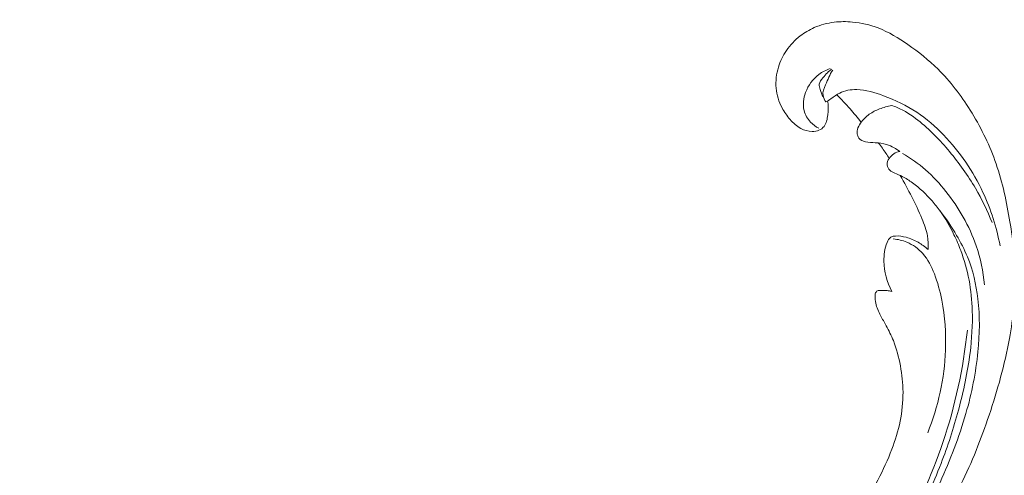
# Model space of a CAD drawing. Units: centimetres. Extents: x 35 to 718, y -760 to 118.
# Drawn here: x 322 to 337, y -249 to -243 of the extents above; entities that cross this region are included whole.
import ezdxf

# ---------------------------------------------------------------- set-up
doc = ezdxf.new("R2010")
doc.units = ezdxf.units.CM
doc.header["$MEASUREMENT"] = 0
doc.layers.add('layer 1', color=7, linetype='Continuous')

msp = doc.modelspace()

# ---------------------------------------------------------------- linework, layer by layer
at = {"layer": 'layer 1', "color": 250, "lineweight": 20}
for points, knots in [([(35.02863, -760.47716), (35.02863, -760.47716), (35.02863, 117.52281), (35.02863, 117.52281), (35.02863, 117.52281), (35.02863, 117.52281), (718.35909, 117.52281), (718.35909, 117.52281), (718.35909, 117.52281), (718.35909, 117.52281), (718.35909, -760.47716), (718.35909, -760.47716), (718.35909, -760.47716), (718.35909, -760.47716), (35.02863, -760.47716), (35.02863, -760.47716)], [0, 0, 0, 0, 0.2, 0.2, 0.2, 0.2, 0.4, 0.4, 0.4, 0.4, 0.6, 0.6, 0.6, 0.6, 1, 1, 1, 1]), ([(126.84619, -64.35904), (126.84619, -64.35904), (126.84619, -464.35906), (126.84619, -464.35906), (126.84619, -464.35906), (126.84619, -464.35906), (626.84627, -464.35906), (626.84627, -464.35906), (626.84627, -464.35906), (626.84627, -464.35906), (626.84627, -64.35904), (626.84627, -64.35904), (626.84627, -64.35904), (626.84627, -64.35904), (126.84619, -64.35904), (126.84619, -64.35904)], [0, 0, 0, 0, 0.2, 0.2, 0.2, 0.2, 0.4, 0.4, 0.4, 0.4, 0.6, 0.6, 0.6, 0.6, 1, 1, 1, 1]), ([(332.73535, -252.47987), (332.57831, -252.61915), (332.41615, -252.75256), (332.24979, -252.88103), (332.24979, -252.88103), (332.05352, -253.0327), (331.85153, -253.17744), (331.64161, -253.31017), (331.64161, -253.31017), (331.45153, -253.43041), (331.25499, -253.5407), (331.05687, -253.64822), (331.05687, -253.64822), (330.83431, -253.76894), (330.60978, -253.8861), (330.37947, -253.99219), (330.37947, -253.99219), (330.09886, -254.12153), (329.80977, -254.23436), (329.51345, -254.32798), (329.51345, -254.32798), (329.23814, -254.41495), (328.95649, -254.48535), (328.67081, -254.5327), (328.67081, -254.5327), (328.44435, -254.57018), (328.21545, -254.59321), (327.98259, -254.59411), (327.98259, -254.59411), (327.84061, -254.59473), (327.69714, -254.58706), (327.56096, -254.54715), (327.56096, -254.54715), (327.51249, -254.53291), (327.46498, -254.51466), (327.4193, -254.49256), (327.4193, -254.49256), (327.35429, -254.46097), (327.29288, -254.4216), (327.23592, -254.37719), (327.23592, -254.37719), (327.168, -254.32438), (327.10624, -254.26453), (327.04848, -254.19957), (327.04848, -254.19957), (327.01578, -254.16267), (326.9844, -254.12413), (326.96496, -254.07997), (326.96496, -254.07997), (326.94855, -254.0425), (326.94089, -254.00104), (326.94095, -253.96039), (326.94095, -253.96039), (326.941, -253.92855), (326.94594, -253.89732), (326.95338, -253.86656), (326.95338, -253.86656), (326.96032, -253.83817), (326.96947, -253.81015), (326.97121, -253.78091), (326.97121, -253.78091), (326.97326, -253.74719), (326.96545, -253.71169), (326.94975, -253.68069), (326.94975, -253.68069), (326.93652, -253.6546), (326.91754, -253.63162), (326.8965, -253.6111), (326.8965, -253.6111), (326.87622, -253.59125), (326.85397, -253.57356), (326.83021, -253.5581), (326.83021, -253.5581), (326.78277, -253.52725), (326.72951, -253.50517), (326.67422, -253.49212), (326.67422, -253.49212), (326.62211, -253.4798), (326.56808, -253.4755), (326.51621, -253.48296), (326.51621, -253.48296), (326.4729, -253.48925), (326.43118, -253.50366), (326.39236, -253.52293), (326.39236, -253.52293), (326.31704, -253.56031), (326.25268, -253.6159), (326.19735, -253.67912), (326.19735, -253.67912), (326.13483, -253.75045), (326.08381, -253.83147), (326.05162, -253.91961), (326.05162, -253.91961), (325.99427, -254.07685), (325.99674, -254.25653), (326.03348, -254.42652), (326.03348, -254.42652), (326.07235, -254.60613), (326.14947, -254.77486), (326.25538, -254.92428), (326.25538, -254.92428), (326.33739, -255.04004), (326.43664, -255.14413), (326.5469, -255.23423), (326.5469, -255.23423), (326.70541, -255.36372), (326.88661, -255.46432), (327.07663, -255.54039), (327.07663, -255.54039), (327.27717, -255.62071), (327.48761, -255.67369), (327.69949, -255.69733), (327.69949, -255.69733), (327.92949, -255.72298), (328.16133, -255.71402), (328.39126, -255.69497), (328.39126, -255.69497), (328.60955, -255.67692), (328.82602, -255.64985), (329.03852, -255.60622), (329.03852, -255.60622), (329.28846, -255.55485), (329.5328, -255.4805), (329.77503, -255.40176), (329.77503, -255.40176), (330.0747, -255.30427), (330.37111, -255.20004), (330.66448, -255.08763), (330.66448, -255.08763), (330.93041, -254.98573), (331.19382, -254.87712), (331.44896, -254.75241), (331.44896, -254.75241), (331.70223, -254.62855), (331.94727, -254.48886), (332.18478, -254.33831), (332.18478, -254.33831), (332.45162, -254.16909), (332.70893, -253.9863), (332.96286, -253.79918), (332.96286, -253.79918), (333.25812, -253.5816), (333.5489, -253.35813), (333.82947, -253.1227), (333.82947, -253.1227), (334.01427, -252.96758), (334.19475, -252.80717), (334.36782, -252.63947), (334.36782, -252.63947), (334.59802, -252.41656), (334.81514, -252.18072), (335.02149, -251.93572), (335.02149, -251.93572), (335.26772, -251.64347), (335.49839, -251.3383), (335.71445, -251.02328), (335.71445, -251.02328), (335.87227, -250.79303), (336.02241, -250.55751), (336.16707, -250.31848), (336.16707, -250.31848), (336.30706, -250.08717), (336.44197, -249.85264), (336.5618, -249.61026), (336.5618, -249.61026), (336.72765, -249.27526), (336.86463, -248.92552), (336.98402, -248.56982), (336.98402, -248.56982), (337.10939, -248.19668), (337.21536, -247.81686), (337.28642, -247.4278), (337.28642, -247.4278), (337.34388, -247.11373), (337.37846, -246.79365), (337.37329, -246.47331), (337.37329, -246.47331), (337.36878, -246.19078), (337.33334, -245.90813), (337.28502, -245.62682), (337.28502, -245.62682), (337.23481, -245.3337), (337.17066, -245.04201), (337.06957, -244.76179), (337.06957, -244.76179), (336.97543, -244.50081), (336.84928, -244.24983), (336.70018, -244.01152), (336.70018, -244.01152), (336.56197, -243.79065), (336.40421, -243.58071), (336.21912, -243.39837), (336.21912, -243.39837), (336.08157, -243.26281), (335.92897, -243.1425), (335.76907, -243.03148), (335.76907, -243.03148), (335.62871, -242.93405), (335.48267, -242.84386), (335.32475, -242.78304), (335.32475, -242.78304), (335.20181, -242.73573), (335.07173, -242.70626), (334.941, -242.69392), (334.941, -242.69392), (334.84927, -242.68539), (334.75724, -242.68521), (334.66673, -242.69631), (334.66673, -242.69631), (334.5638, -242.70896), (334.46279, -242.73605), (334.36867, -242.77725), (334.36867, -242.77725), (334.29353, -242.81017), (334.22276, -242.85201), (334.1584, -242.90202), (334.1584, -242.90202), (334.07879, -242.96367), (334.00896, -243.0377), (333.95244, -243.12063), (333.95244, -243.12063), (333.90064, -243.19661), (333.86001, -243.28004), (333.83308, -243.36844), (333.83308, -243.36844), (333.80223, -243.46947), (333.78925, -243.57691), (333.79945, -243.68351), (333.79945, -243.68351), (333.80913, -243.78525), (333.84, -243.88618), (333.88813, -243.97744), (333.88813, -243.97744), (333.92098, -244.0395), (333.96166, -244.09714), (334.00852, -244.15076), (334.00852, -244.15076), (334.05434, -244.20325), (334.10607, -244.25175), (334.16722, -244.28472), (334.16722, -244.28472), (334.21977, -244.313), (334.27929, -244.32976), (334.33874, -244.33072), (334.33874, -244.33072), (334.37337, -244.3312), (334.40796, -244.32632), (334.43924, -244.31294), (334.43924, -244.31294), (334.46905, -244.30021), (334.49588, -244.27971), (334.51544, -244.25474), (334.51544, -244.25474), (334.5523, -244.20774), (334.56374, -244.14481), (334.57083, -244.08328), (334.57083, -244.08328), (334.5786, -244.01555), (334.5812, -243.94948), (334.57103, -243.88322)], [0, 0, 0, 0, 0.01515152, 0.01515152, 0.01515152, 0.01515152, 0.03030303, 0.03030303, 0.03030303, 0.03030303, 0.04545455, 0.04545455, 0.04545455, 0.04545455, 0.06060606, 0.06060606, 0.06060606, 0.06060606, 0.07575758, 0.07575758, 0.07575758, 0.07575758, 0.09090909, 0.09090909, 0.09090909, 0.09090909, 0.10606061, 0.10606061, 0.10606061, 0.10606061, 0.12121212, 0.12121212, 0.12121212, 0.12121212, 0.13636364, 0.13636364, 0.13636364, 0.13636364, 0.15151515, 0.15151515, 0.15151515, 0.15151515, 0.16666667, 0.16666667, 0.16666667, 0.16666667, 0.18181818, 0.18181818, 0.18181818, 0.18181818, 0.1969697, 0.1969697, 0.1969697, 0.1969697, 0.21212121, 0.21212121, 0.21212121, 0.21212121, 0.22727273, 0.22727273, 0.22727273, 0.22727273, 0.24242424, 0.24242424, 0.24242424, 0.24242424, 0.25757576, 0.25757576, 0.25757576, 0.25757576, 0.27272727, 0.27272727, 0.27272727, 0.27272727, 0.28787879, 0.28787879, 0.28787879, 0.28787879, 0.3030303, 0.3030303, 0.3030303, 0.3030303, 0.31818182, 0.31818182, 0.31818182, 0.31818182, 0.33333333, 0.33333333, 0.33333333, 0.33333333, 0.34848485, 0.34848485, 0.34848485, 0.34848485, 0.36363636, 0.36363636, 0.36363636, 0.36363636, 0.37878788, 0.37878788, 0.37878788, 0.37878788, 0.39393939, 0.39393939, 0.39393939, 0.39393939, 0.40909091, 0.40909091, 0.40909091, 0.40909091, 0.42424242, 0.42424242, 0.42424242, 0.42424242, 0.43939394, 0.43939394, 0.43939394, 0.43939394, 0.45454545, 0.45454545, 0.45454545, 0.45454545, 0.46969697, 0.46969697, 0.46969697, 0.46969697, 0.48484848, 0.48484848, 0.48484848, 0.48484848, 0.5, 0.5, 0.5, 0.5, 0.51515152, 0.51515152, 0.51515152, 0.51515152, 0.53030303, 0.53030303, 0.53030303, 0.53030303, 0.54545455, 0.54545455, 0.54545455, 0.54545455, 0.56060606, 0.56060606, 0.56060606, 0.56060606, 0.57575758, 0.57575758, 0.57575758, 0.57575758, 0.59090909, 0.59090909, 0.59090909, 0.59090909, 0.60606061, 0.60606061, 0.60606061, 0.60606061, 0.62121212, 0.62121212, 0.62121212, 0.62121212, 0.63636364, 0.63636364, 0.63636364, 0.63636364, 0.65151515, 0.65151515, 0.65151515, 0.65151515, 0.66666667, 0.66666667, 0.66666667, 0.66666667, 0.68181818, 0.68181818, 0.68181818, 0.68181818, 0.6969697, 0.6969697, 0.6969697, 0.6969697, 0.71212121, 0.71212121, 0.71212121, 0.71212121, 0.72727273, 0.72727273, 0.72727273, 0.72727273, 0.74242424, 0.74242424, 0.74242424, 0.74242424, 0.75757576, 0.75757576, 0.75757576, 0.75757576, 0.77272727, 0.77272727, 0.77272727, 0.77272727, 0.78787879, 0.78787879, 0.78787879, 0.78787879, 0.8030303, 0.8030303, 0.8030303, 0.8030303, 0.81818182, 0.81818182, 0.81818182, 0.81818182, 0.83333333, 0.83333333, 0.83333333, 0.83333333, 0.84848485, 0.84848485, 0.84848485, 0.84848485, 0.86363636, 0.86363636, 0.86363636, 0.86363636, 0.87878788, 0.87878788, 0.87878788, 0.87878788, 0.89393939, 0.89393939, 0.89393939, 0.89393939, 0.90909091, 0.90909091, 0.90909091, 0.90909091, 0.92424242, 0.92424242, 0.92424242, 0.92424242, 0.93939394, 0.93939394, 0.93939394, 0.93939394, 0.95454545, 0.95454545, 0.95454545, 0.95454545, 0.96969697, 0.96969697, 0.96969697, 0.96969697, 1, 1, 1, 1]), ([(334.60628, -243.38949), (334.54669, -243.41001), (334.48975, -243.43892), (334.43948, -243.47633), (334.43948, -243.47633), (334.34844, -243.5441), (334.2789, -243.63969), (334.23921, -243.74836), (334.23921, -243.74836), (334.20788, -243.83415), (334.19506, -243.92819), (334.21694, -244.01669), (334.21694, -244.01669), (334.23278, -244.08079), (334.26678, -244.14196), (334.31307, -244.19094), (334.31307, -244.19094), (334.34911, -244.22905), (334.39251, -244.25966), (334.43913, -244.28234)], [0, 0, 0, 0, 0.16666667, 0.16666667, 0.16666667, 0.16666667, 0.33333333, 0.33333333, 0.33333333, 0.33333333, 0.5, 0.5, 0.5, 0.5, 0.66666667, 0.66666667, 0.66666667, 0.66666667, 1, 1, 1, 1]), ([(334.4993, -243.81161), (334.48306, -243.77661), (334.47226, -243.74078), (334.45969, -243.70315), (334.45969, -243.70315), (334.45104, -243.67708), (334.44154, -243.65014), (334.44372, -243.62519), (334.44372, -243.62519), (334.44671, -243.58918), (334.47386, -243.55726), (334.49849, -243.52708), (334.49849, -243.52708), (334.52067, -243.50007), (334.5407, -243.47446), (334.56446, -243.45121), (334.56446, -243.45121), (334.58355, -243.43247), (334.60495, -243.41531), (334.62709, -243.39968)], [0, 0, 0, 0, 0.16666667, 0.16666667, 0.16666667, 0.16666667, 0.33333333, 0.33333333, 0.33333333, 0.33333333, 0.5, 0.5, 0.5, 0.5, 0.66666667, 0.66666667, 0.66666667, 0.66666667, 1, 1, 1, 1]), ([(334.64493, -243.41289), (334.60021, -243.48042), (334.57099, -243.55387), (334.53803, -243.63139), (334.53803, -243.63139), (334.51542, -243.68451), (334.49103, -243.73955), (334.4998, -243.79436), (334.4998, -243.79436), (334.50497, -243.82755), (334.52235, -243.86065), (334.54302, -243.8886)], [0, 0, 0, 0, 0.25, 0.25, 0.25, 0.25, 0.5, 0.5, 0.5, 0.5, 1, 1, 1, 1]), ([(334.54302, -243.8886), (334.56846, -243.87253), (334.59404, -243.85694), (334.61906, -243.84008), (334.61906, -243.84008), (334.66204, -243.8111), (334.70299, -243.77863), (334.74913, -243.75531), (334.74913, -243.75531), (334.82505, -243.71676), (334.91512, -243.70322), (335.00324, -243.70501), (335.00324, -243.70501), (335.14196, -243.70783), (335.27595, -243.74886), (335.40665, -243.79776), (335.40665, -243.79776), (335.58013, -243.86257), (335.74782, -243.94135), (335.90139, -244.0424), (335.90139, -244.0424), (336.0476, -244.13879), (336.18102, -244.25531), (336.30322, -244.38221), (336.30322, -244.38221), (336.54591, -244.63412), (336.74446, -244.92657), (336.89153, -245.24066), (336.89153, -245.24066), (337.01084, -245.49556), (337.0962, -245.76461), (337.14668, -246.03758)], [0, 0, 0, 0, 0.11111111, 0.11111111, 0.11111111, 0.11111111, 0.22222222, 0.22222222, 0.22222222, 0.22222222, 0.33333333, 0.33333333, 0.33333333, 0.33333333, 0.44444444, 0.44444444, 0.44444444, 0.44444444, 0.55555556, 0.55555556, 0.55555556, 0.55555556, 0.66666667, 0.66666667, 0.66666667, 0.66666667, 0.77777778, 0.77777778, 0.77777778, 0.77777778, 1, 1, 1, 1]), ([(335.07098, -244.19395), (335.01709, -244.12575), (334.96133, -244.0589), (334.90373, -243.99356), (334.90373, -243.99356), (334.83961, -243.9207), (334.77329, -243.84982), (334.70491, -243.78091)], [0, 0, 0, 0, 0.33333333, 0.33333333, 0.33333333, 0.33333333, 1, 1, 1, 1]), ([(335.52491, -243.94186), (335.4639, -243.95266), (335.40442, -243.97016), (335.34677, -243.9926), (335.34677, -243.9926), (335.29214, -244.01378), (335.23913, -244.03938), (335.19201, -244.07315), (335.19201, -244.07315), (335.14183, -244.10925), (335.09844, -244.15468), (335.06248, -244.2057), (335.06248, -244.2057), (335.04159, -244.23552), (335.02314, -244.26725), (335.01443, -244.30278), (335.01443, -244.30278), (335.00784, -244.32933), (335.00664, -244.35785), (335.01432, -244.38457), (335.01432, -244.38457), (335.01898, -244.40052), (335.02678, -244.41592), (335.03728, -244.42883), (335.03728, -244.42883), (335.06076, -244.45785), (335.09776, -244.47521), (335.13465, -244.48479), (335.13465, -244.48479), (335.1833, -244.49742), (335.23193, -244.4964), (335.2809, -244.49847), (335.2809, -244.49847), (335.33748, -244.5008), (335.39463, -244.50727), (335.44903, -244.52374), (335.44903, -244.52374), (335.48841, -244.53565), (335.52639, -244.55286), (335.5626, -244.57299), (335.5626, -244.57299), (335.59216, -244.58934), (335.62043, -244.60761), (335.64722, -244.62789)], [0, 0, 0, 0, 0.08333333, 0.08333333, 0.08333333, 0.08333333, 0.16666667, 0.16666667, 0.16666667, 0.16666667, 0.25, 0.25, 0.25, 0.25, 0.33333333, 0.33333333, 0.33333333, 0.33333333, 0.41666667, 0.41666667, 0.41666667, 0.41666667, 0.5, 0.5, 0.5, 0.5, 0.58333333, 0.58333333, 0.58333333, 0.58333333, 0.66666667, 0.66666667, 0.66666667, 0.66666667, 0.75, 0.75, 0.75, 0.75, 0.83333333, 0.83333333, 0.83333333, 0.83333333, 1, 1, 1, 1]), ([(337.02769, -245.69299), (336.958, -245.51669), (336.87515, -245.34462), (336.77911, -245.17987), (336.77911, -245.17987), (336.66636, -244.98635), (336.53521, -244.80302), (336.39126, -244.63002), (336.39126, -244.63002), (336.2495, -244.45963), (336.09521, -244.29938), (335.91963, -244.16172), (335.91963, -244.16172), (335.82342, -244.08627), (335.72083, -244.01767), (335.60862, -243.9718), (335.60862, -243.9718), (335.58115, -243.96056), (335.55316, -243.95069), (335.52491, -243.94186)], [0, 0, 0, 0, 0.16666667, 0.16666667, 0.16666667, 0.16666667, 0.33333333, 0.33333333, 0.33333333, 0.33333333, 0.5, 0.5, 0.5, 0.5, 0.66666667, 0.66666667, 0.66666667, 0.66666667, 1, 1, 1, 1]), ([(335.48959, -244.73213), (335.45714, -244.68103), (335.42312, -244.63088), (335.38749, -244.5819), (335.38749, -244.5819), (335.36764, -244.55469), (335.34736, -244.5279), (335.32663, -244.50139)], [0, 0, 0, 0, 0.33333333, 0.33333333, 0.33333333, 0.33333333, 1, 1, 1, 1]), ([(335.64722, -244.62789), (335.61651, -244.63475), (335.58667, -244.64684), (335.56054, -244.66351), (335.56054, -244.66351), (335.53265, -244.68124), (335.5089, -244.70413), (335.48959, -244.73213), (335.48959, -244.73213), (335.46936, -244.76156), (335.45404, -244.79647), (335.45806, -244.83105), (335.45806, -244.83105), (335.46133, -244.85937), (335.47758, -244.88743), (335.499, -244.9081), (335.499, -244.9081), (335.51973, -244.92803), (335.54541, -244.94104), (335.57127, -244.95296), (335.57127, -244.95296), (335.60891, -244.97029), (335.64715, -244.98545), (335.68398, -245.00355), (335.68398, -245.00355), (335.73736, -245.0297), (335.78795, -245.06199), (335.83648, -245.09711), (335.83648, -245.09711), (335.94468, -245.17565), (336.04177, -245.26849), (336.12965, -245.36846), (336.12965, -245.36846), (336.17291, -245.41769), (336.21398, -245.46855), (336.2535, -245.5205), (336.2535, -245.5205), (336.34183, -245.63643), (336.42289, -245.7577), (336.49652, -245.88318), (336.49652, -245.88318), (336.55726, -245.98667), (336.61295, -246.09316), (336.65835, -246.20352), (336.65835, -246.20352), (336.74106, -246.40401), (336.79004, -246.61733), (336.81544, -246.83134), (336.81544, -246.83134), (336.84685, -247.09565), (336.84236, -247.36103), (336.81608, -247.62332), (336.81608, -247.62332), (336.78487, -247.93644), (336.72286, -248.24506), (336.63679, -248.54571), (336.63679, -248.54571), (336.53554, -248.89934), (336.40109, -249.24175), (336.25035, -249.57643), (336.25035, -249.57643), (336.11051, -249.88698), (335.95678, -250.19094), (335.78183, -250.48205), (335.78183, -250.48205), (335.57734, -250.82255), (335.3439, -251.14553), (335.09519, -251.45569), (335.09519, -251.45569), (334.86784, -251.73911), (334.62775, -252.01181), (334.37891, -252.27635), (334.37891, -252.27635), (334.22864, -252.43598), (334.07525, -252.59258), (333.91834, -252.74572)], [0, 0, 0, 0, 0.05, 0.05, 0.05, 0.05, 0.1, 0.1, 0.1, 0.1, 0.15, 0.15, 0.15, 0.15, 0.2, 0.2, 0.2, 0.2, 0.25, 0.25, 0.25, 0.25, 0.3, 0.3, 0.3, 0.3, 0.35, 0.35, 0.35, 0.35, 0.4, 0.4, 0.4, 0.4, 0.45, 0.45, 0.45, 0.45, 0.5, 0.5, 0.5, 0.5, 0.55, 0.55, 0.55, 0.55, 0.6, 0.6, 0.6, 0.6, 0.65, 0.65, 0.65, 0.65, 0.7, 0.7, 0.7, 0.7, 0.75, 0.75, 0.75, 0.75, 0.8, 0.8, 0.8, 0.8, 0.85, 0.85, 0.85, 0.85, 0.9, 0.9, 0.9, 0.9, 1, 1, 1, 1]), ([(336.91234, -246.62088), (336.89476, -246.42477), (336.85403, -246.22879), (336.78969, -246.04028), (336.78969, -246.04028), (336.73894, -245.8914), (336.67348, -245.74735), (336.59585, -245.60975), (336.59585, -245.60975), (336.52029, -245.47591), (336.43332, -245.34833), (336.3372, -245.2273), (336.3372, -245.2273), (336.24507, -245.11131), (336.14464, -245.00139), (336.03294, -244.90378), (336.03294, -244.90378), (335.92661, -244.81086), (335.80998, -244.72911), (335.68778, -244.65865)], [0, 0, 0, 0, 0.16666667, 0.16666667, 0.16666667, 0.16666667, 0.33333333, 0.33333333, 0.33333333, 0.33333333, 0.5, 0.5, 0.5, 0.5, 0.66666667, 0.66666667, 0.66666667, 0.66666667, 1, 1, 1, 1]), ([(335.65353, -244.98926), (335.71457, -245.09286), (335.77199, -245.19851), (335.82638, -245.30541), (335.82638, -245.30541), (335.88102, -245.41299), (335.93252, -245.52198), (335.97906, -245.63366), (335.97906, -245.63366), (336.0141, -245.71792), (336.04645, -245.80381), (336.06143, -245.89258), (336.06143, -245.89258), (336.07266, -245.95874), (336.0744, -246.02651), (336.06963, -246.09284)], [0, 0, 0, 0, 0.2, 0.2, 0.2, 0.2, 0.4, 0.4, 0.4, 0.4, 0.6, 0.6, 0.6, 0.6, 1, 1, 1, 1]), ([(336.24981, -245.51556), (336.32812, -245.62959), (336.398, -245.74936), (336.45815, -245.87326), (336.45815, -245.87326), (336.49549, -245.95015), (336.52907, -246.02863), (336.55892, -246.10846), (336.55892, -246.10846), (336.61298, -246.25283), (336.65491, -246.40156), (336.68323, -246.5521), (336.68323, -246.5521), (336.71177, -246.70353), (336.72644, -246.85694), (336.73107, -247.01018), (336.73107, -247.01018), (336.73761, -247.22151), (336.72486, -247.43257), (336.6987, -247.64111), (336.6987, -247.64111), (336.66243, -247.93055), (336.60042, -248.21549), (336.52487, -248.49607), (336.52487, -248.49607), (336.452, -248.76708), (336.36651, -249.03416), (336.26487, -249.29485), (336.26487, -249.29485), (336.14441, -249.6035), (336.00111, -249.9032), (335.83891, -250.19114)], [0, 0, 0, 0, 0.11111111, 0.11111111, 0.11111111, 0.11111111, 0.22222222, 0.22222222, 0.22222222, 0.22222222, 0.33333333, 0.33333333, 0.33333333, 0.33333333, 0.44444444, 0.44444444, 0.44444444, 0.44444444, 0.55555556, 0.55555556, 0.55555556, 0.55555556, 0.66666667, 0.66666667, 0.66666667, 0.66666667, 0.77777778, 0.77777778, 0.77777778, 0.77777778, 1, 1, 1, 1]), ([(336.06963, -246.09284), (336.02429, -246.05237), (335.97458, -246.01651), (335.9214, -245.98654), (335.9214, -245.98654), (335.86525, -245.95488), (335.80525, -245.92982), (335.74366, -245.91266), (335.74366, -245.91266), (335.69225, -245.89837), (335.63976, -245.88962), (335.58541, -245.89302), (335.58541, -245.89302), (335.56075, -245.89452), (335.53567, -245.89844), (335.51601, -245.91018), (335.51601, -245.91018), (335.48828, -245.92667), (335.47108, -245.95821), (335.45753, -245.99019), (335.45753, -245.99019), (335.41878, -246.0812), (335.40865, -246.17511), (335.4115, -246.27061), (335.4115, -246.27061), (335.41623, -246.42491), (335.45509, -246.58305), (335.52696, -246.72225)], [0, 0, 0, 0, 0.125, 0.125, 0.125, 0.125, 0.25, 0.25, 0.25, 0.25, 0.375, 0.375, 0.375, 0.375, 0.5, 0.5, 0.5, 0.5, 0.625, 0.625, 0.625, 0.625, 0.75, 0.75, 0.75, 0.75, 1, 1, 1, 1]), ([(335.55056, -245.93678), (335.61983, -245.94247), (335.68916, -245.95837), (335.75436, -245.98563), (335.75436, -245.98563), (335.84456, -246.0233), (335.92672, -246.08273), (335.99146, -246.15542), (335.99146, -246.15542), (336.06931, -246.24269), (336.12212, -246.34905), (336.1643, -246.45754), (336.1643, -246.45754), (336.21427, -246.58637), (336.24946, -246.71825), (336.27538, -246.85177), (336.27538, -246.85177), (336.32332, -247.09744), (336.34028, -247.3483), (336.33107, -247.59781), (336.33107, -247.59781), (336.31537, -248.02366), (336.22341, -248.44525), (336.06528, -248.8343)], [0, 0, 0, 0, 0.14285714, 0.14285714, 0.14285714, 0.14285714, 0.28571429, 0.28571429, 0.28571429, 0.28571429, 0.42857143, 0.42857143, 0.42857143, 0.42857143, 0.57142857, 0.57142857, 0.57142857, 0.57142857, 0.71428571, 0.71428571, 0.71428571, 0.71428571, 1, 1, 1, 1]), ([(335.52696, -246.72225), (335.5044, -246.71649), (335.48143, -246.71228), (335.45837, -246.70974), (335.45837, -246.70974), (335.42991, -246.7066), (335.40117, -246.70622), (335.37306, -246.70767), (335.37306, -246.70767), (335.36109, -246.70843), (335.34922, -246.7094), (335.33682, -246.70973), (335.33682, -246.70973), (335.32848, -246.70993), (335.31988, -246.70982), (335.31237, -246.71262), (335.31237, -246.71262), (335.304, -246.71591), (335.29705, -246.72284), (335.29209, -246.73061), (335.29209, -246.73061), (335.28123, -246.74745), (335.27958, -246.76794), (335.27889, -246.78815), (335.27889, -246.78815), (335.27778, -246.82567), (335.28034, -246.8624), (335.2878, -246.89838), (335.2878, -246.89838), (335.30092, -246.96197), (335.32927, -247.02322), (335.36013, -247.08208), (335.36013, -247.08208), (335.38716, -247.13381), (335.4162, -247.18365), (335.44409, -247.23438), (335.44409, -247.23438), (335.48375, -247.30677), (335.52118, -247.38101), (335.55193, -247.45741), (335.55193, -247.45741), (335.60086, -247.57903), (335.63306, -247.70636), (335.6564, -247.83463), (335.6564, -247.83463), (335.68005, -247.96499), (335.69464, -248.09639), (335.69582, -248.22762), (335.69582, -248.22762), (335.69722, -248.37427), (335.68202, -248.5209), (335.65273, -248.66375), (335.65273, -248.66375), (335.6235, -248.80616), (335.5802, -248.94494), (335.5287, -249.08018), (335.5287, -249.08018), (335.46852, -249.23807), (335.39706, -249.39104), (335.32048, -249.54137), (335.32048, -249.54137), (335.23192, -249.71528), (335.13658, -249.88558), (335.03281, -250.0503), (335.03281, -250.0503), (334.91581, -250.23609), (334.78794, -250.41488), (334.65765, -250.59191), (334.65765, -250.59191), (334.54024, -250.75121), (334.42089, -250.9091), (334.28938, -251.0567), (334.28938, -251.0567), (334.19879, -251.15816), (334.10259, -251.25477), (334.00458, -251.34943), (334.00458, -251.34943), (333.95494, -251.39747), (333.90473, -251.44509), (333.85373, -251.49176)], [0, 0, 0, 0, 0.04761905, 0.04761905, 0.04761905, 0.04761905, 0.0952381, 0.0952381, 0.0952381, 0.0952381, 0.14285714, 0.14285714, 0.14285714, 0.14285714, 0.19047619, 0.19047619, 0.19047619, 0.19047619, 0.23809524, 0.23809524, 0.23809524, 0.23809524, 0.28571429, 0.28571429, 0.28571429, 0.28571429, 0.33333333, 0.33333333, 0.33333333, 0.33333333, 0.38095238, 0.38095238, 0.38095238, 0.38095238, 0.42857143, 0.42857143, 0.42857143, 0.42857143, 0.47619048, 0.47619048, 0.47619048, 0.47619048, 0.52380952, 0.52380952, 0.52380952, 0.52380952, 0.57142857, 0.57142857, 0.57142857, 0.57142857, 0.61904762, 0.61904762, 0.61904762, 0.61904762, 0.66666667, 0.66666667, 0.66666667, 0.66666667, 0.71428571, 0.71428571, 0.71428571, 0.71428571, 0.76190476, 0.76190476, 0.76190476, 0.76190476, 0.80952381, 0.80952381, 0.80952381, 0.80952381, 0.85714286, 0.85714286, 0.85714286, 0.85714286, 0.9047619, 0.9047619, 0.9047619, 0.9047619, 1, 1, 1, 1]), ([(334.02196, -252.33714), (334.25206, -252.13972), (334.47063, -251.92912), (334.67606, -251.70616), (334.67606, -251.70616), (335.03903, -251.31215), (335.36102, -250.88), (335.63381, -250.41856), (335.63381, -250.41856), (335.90268, -249.96381), (336.12383, -249.4806), (336.29288, -248.97814), (336.29288, -248.97814), (336.4755, -248.4359), (336.59745, -247.8712), (336.65846, -247.30011)], [0, 0, 0, 0, 0.2, 0.2, 0.2, 0.2, 0.4, 0.4, 0.4, 0.4, 0.6, 0.6, 0.6, 0.6, 1, 1, 1, 1])]:
    msp.add_open_spline(points, degree=3, knots=knots, dxfattribs=at)

doc.saveas('drawing.dxf')
